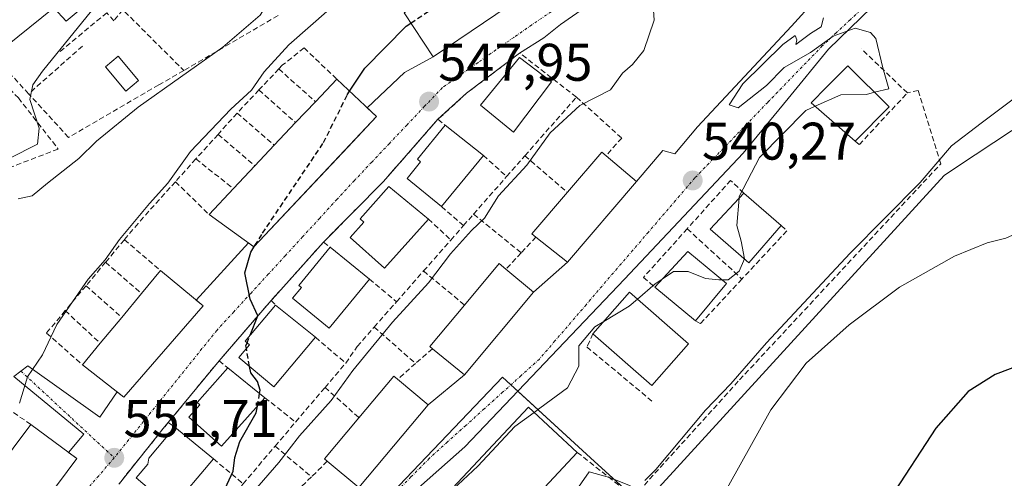
# Model space of a CAD drawing. Units: metres. Extents: x 604142 to 607592, y 4722275 to 4724640.
# Drawn here: x 605479 to 605665, y 4723846 to 4723932 of the extents above; entities that cross this region are included whole.
import ezdxf
from ezdxf.enums import TextEntityAlignment as Align

# ---------------------------------------------------------------- set-up
doc = ezdxf.new("R2010")
doc.units = ezdxf.units.M
doc.header["$MEASUREMENT"] = 0
doc.linetypes.add('TRAZO_Y_PUNTO', pattern=[1, 0.5, -0.25, 0, -0.25])
doc.linetypes.add('TRAZOSX2', pattern=[1.5, 1, -0.5])
for name, color, linetype, lineweight in [('Carátula', 7, 'Continuous', 5), ('Cultivos herbáceos CxS', 92, 'Continuous', 0), ('Curva de nivel maestra', 36, 'Continuous', 30), ('Curva de nivel maestra oculto', 36, 'TRAZOSX2', 30), ('Curva de nivel normal', 36, 'Continuous', 0), ('Edificación', 1, 'Continuous', 13), ('Edificación Cxs', 1, 'Continuous', 13), ('Muro lineal', 1, 'TRAZOSX2', 13), ('Núcleo urbano', 19, 'Continuous', 0), ('Núcleo urbano CxS', 19, 'Continuous', 0), ('Obra de contención lineal', 1, 'TRAZOSX2', 13), ('Piscina', 142, 'Continuous', 0), ('Piscina CxS', 142, 'Continuous', 0), ('Punto de cota en terreno', 7, 'Continuous', 0), ('Rótulo de punto de cota en terreno', 19, 'Continuous', 0), ('Vía urbana Cxs', 5, 'Continuous', 0), ('Vía urbana eje', 5, 'TRAZO_Y_PUNTO', 0)]:
    doc.layers.add(name, color=color, linetype=linetype, lineweight=lineweight)
doc.styles.add('Arial', font='arial.ttf', dxfattribs={"height": 0.2})

# ---------------------------------------------------------------- blocks, each defined once
blk = doc.blocks.new('*U170')
at = {"layer": 'Curva de nivel normal', "color": 36, "linetype": 'Continuous', "lineweight": 0}
blk.add_polyline3d([(605478.95, 4723898.52, 560), (605481.64, 4723899.06, 560), (605484.48, 4723901.47, 560), (605490.43, 4723906.13, 560), (605493.78, 4723909.39, 560), (605501.69, 4723915.83, 560), (605517.69, 4723927.18, 560), (605524.73, 4723933.29, 560), (605526.98, 4723936.92, 560), (605527.43, 4723940.46, 560), (605526.7, 4723943.04, 560), (605527.84, 4723948.46, 560), (605533.05, 4723961.37, 560), (605535.63, 4723970.79, 560), (605535.9, 4723978.75, 560), (605533.26, 4723989.98, 560), (605524.54, 4724013.74, 560), (605518.5, 4724035.44, 560), (605515.83, 4724048.96, 560), (605513.75, 4724054.26, 560), (605506.68, 4724060.61, 560), (605486.65, 4724074.14, 560), (605464.83, 4724091, 560)], dxfattribs=at)
blk = doc.blocks.new('*U191')
at = {"layer": 'Curva de nivel normal', "color": 36, "linetype": 'Continuous', "lineweight": 0}
blk.add_polyline3d([(605479.19, 4723859.81, 555), (605480.72, 4723864.81, 555), (605483.55, 4723868.96, 555), (605486.29, 4723874.73, 555), (605492.18, 4723883.28, 555), (605495.44, 4723886.97, 555), (605498.15, 4723890.8, 555), (605503.78, 4723897.63, 555), (605507.3, 4723901.47, 555), (605511.54, 4723907.47, 555), (605519.18, 4723915.47, 555), (605523.08, 4723919.06, 555), (605525.51, 4723922.53, 555), (605530.17, 4723927.67, 555), (605537.84, 4723934.4, 555)], dxfattribs=at)
blk = doc.blocks.new('*U208')
at = {"layer": 'Curva de nivel maestra', "color": 36, "linetype": 'Continuous', "lineweight": 30}
blk.add_polyline3d([(605764.8, 4723866.21, 525), (605755.46, 4723864.72, 525), (605738.74, 4723864.03, 525), (605717.74, 4723867.16, 525), (605693.52, 4723871.86, 525), (605686.52, 4723871.83, 525), (605675.1, 4723869.56, 525), (605663.76, 4723865.26, 525), (605658.66, 4723862, 525), (605652.52, 4723855.11, 525), (605643.87, 4723841.81, 525)], dxfattribs=at)
blk = doc.blocks.new('5PATER')
at = {"layer": 'Carátula', "linetype": 'Continuous', "lineweight": 5}
h = blk.add_hatch(color=250, dxfattribs=at)
edge = h.paths.add_edge_path()
edge.add_ellipse((0, 0.01), major_axis=(-1.33, -1.34), ratio=0.999422, start_angle=0, end_angle=360)
blk = doc.blocks.new('*U212')
at = {"layer": 'Vía urbana Cxs', "color": 5, "linetype": 'Continuous', "lineweight": 0}
for points in [[(605681.2, 4723947.62, 538.83), (605661.89, 4723942.06, 539.29), (605646.14, 4723938.49, 539.65), (605642.44, 4723936.77, 539.8), (605632.25, 4723926.85, 540.03), (605624.58, 4723917.46, 540.05), (605616.11, 4723907.14, 540.13), (605593.62, 4723883.32, 540.35), (605563.46, 4723851.57, 540.57), (605551.42, 4723840.86, 540.34)], [(605469.32, 4723821.55, 554.4), (605490.05, 4723849.33, 552.14), (605488.49, 4723850.49, 552.34), (605491.36, 4723853.96, 551.96), (605478.13, 4723864.86, 555.31), (605480.78, 4723866.87, 555.17), (605494.43, 4723857.14, 551.79), (605497.67, 4723861.95, 551.63), (605498.96, 4723860.93, 551.48), (605513.96, 4723878.25, 550.57), (605512.64, 4723879.34, 550.78), (605522.53, 4723890.18, 550.13), (605523.56, 4723889.44, 549.97), (605541.34, 4723908.31, 548.8), (605546.76, 4723914.06, 548.53), (605544.96, 4723915.75, 548.92), (605552.03, 4723922.41, 548.5), (605557.48, 4723925.39, 548.05), (605576.53, 4723938.31, 546.88)], [(605543.41, 4723843.84, 540.79), (605556.53, 4723859.49, 540.76), (605563.4, 4723865.21, 540.64), (605576.44, 4723880.8, 540.5), (605582.85, 4723886.54, 540.41), (605595.89, 4723901.76, 540.32), (605600.93, 4723907.67, 540.19), (605603.16, 4723907.04, 540.13), (605607.44, 4723912.12, 540.13), (605625.22, 4723931.17, 540.12), (605633.95, 4723940.85, 540.17)], [(605589.19, 4723936.88, 545.9), (605581.57, 4723931.49, 546.59), (605578.39, 4723928.95, 546.81), (605573.82, 4723926.1, 547.11), (605563.76, 4723918.47, 547.5), (605558.37, 4723913.55, 547.88), (605548.05, 4723901.79, 548.5), (605536.71, 4723890.3, 549.25), (605536.71, 4723890.3, 549.25), (605526.98, 4723879.44, 549.81), (605526.81, 4723879.25, 549.83), (605516.96, 4723867.84, 550.42), (605507.32, 4723856.14, 551.03), (605506.66, 4723855.34, 551.13), (605498.1, 4723844.63, 551.76)]]:
    blk.add_polyline3d(points, dxfattribs=at)

msp = doc.modelspace()

# ---------------------------------------------------------------- linework, layer by layer
at = {"layer": 'Cultivos herbáceos CxS', "color": 92, "linetype": 'Continuous', "lineweight": 0}
for points in [[(605598.84, 4723842.43, 533.13), (605654.13, 4723902.94, 534.04), (605656.65, 4723904.6, 533.3), (605680.43, 4723920.3, 534.66), (605690.19, 4723926.74, 535.78), (605708.33, 4723924.62, 536.16), (605725.23, 4723922.64, 536.2), (605725.46, 4723925.02, 536.57), (605727.51, 4723946.3, 538.4), (605733.31, 4723946.47, 538.08), (605742.98, 4723946.76, 538.02), (605744.47, 4723953.8, 538.58), (605760.67, 4724030.21, 535.81), (605763.91, 4724045.51, 533.3), (605724.78, 4724060.99, 531.62), (605684.27, 4724072.82, 532.76), (605674.26, 4724082.83, 531), (605673.86, 4724083.12, 530.93), (605682.12, 4724102.87, 527.24), (605688.14, 4724118.11, 524.83), (605688.58, 4724145.57, 521.14)], [(605760.67, 4724030.21, 535.81), (605752.76, 4723992.9, 539.61), (605747.33, 4723967.28, 539.23), (605744.47, 4723953.8, 538.58), (605744.46, 4723953.77, 538.58), (605742.98, 4723946.76, 538.02), (605733.31, 4723946.47, 538.08), (605727.51, 4723946.3, 538.4), (605725.46, 4723925.02, 536.57), (605725.23, 4723922.64, 536.2), (605713.33, 4723924.03, 536.02), (605708.33, 4723924.62, 536.16), (605701.41, 4723925.42, 535.94), (605694.34, 4723926.25, 535.74), (605690.82, 4723926.66, 535.83), (605690.19, 4723926.74, 535.78), (605680.43, 4723920.3, 534.66), (605656.65, 4723904.6, 533.3), (605654.13, 4723902.94, 534.04), (605598.84, 4723842.43, 533.13)]]:
    msp.add_polyline3d(points, dxfattribs=at)
at = {"layer": 'Curva de nivel maestra', "color": 36, "linetype": 'Continuous', "lineweight": 30}
for points in [[(605541.65, 4723918.87, 550), (605544.51, 4723923.25, 550), (605552.37, 4723931.2, 550), (605553.24, 4723931.78, 550)], [(605522.83, 4723872.68, 550), (605524.28, 4723876.36, 550), (605522.87, 4723879.53, 550), (605521.85, 4723884.47, 550), (605522.99, 4723888.39, 550), (605523.75, 4723889.64, 550)], [(605522.13, 4723870.19, 550), (605522.04, 4723870.68, 550), (605522.25, 4723871.22, 550)], [(605524.64, 4723861.65, 550), (605524.75, 4723862.27, 550), (605524.26, 4723863.95, 550), (605522.94, 4723865.58, 550), (605522.73, 4723866.77, 550)], [(605517.06, 4723841.32, 550), (605519.64, 4723846.94, 550), (605519.92, 4723849.56, 550), (605520.9, 4723852.54, 550), (605523.99, 4723858.02, 550), (605524.21, 4723859.24, 550)]]:
    msp.add_polyline3d(points, dxfattribs=at)
at = {"layer": 'Curva de nivel maestra oculto', "color": 36, "linetype": 'TRAZOSX2', "lineweight": 30}
for points in [[(605553.24, 4723931.78, 550), (605559.59, 4723936.03, 550), (605568.86, 4723943.21, 550), (605571.03, 4723946.45, 550)], [(605523.75, 4723889.64, 550), (605525.16, 4723891.97, 550), (605536.74, 4723909.15, 550), (605541.2, 4723918.18, 550), (605541.65, 4723918.87, 550)], [(605522.25, 4723871.22, 550), (605522.83, 4723872.68, 550)], [(605522.73, 4723866.77, 550), (605522.13, 4723870.19, 550)], [(605524.21, 4723859.24, 550), (605524.64, 4723861.65, 550)]]:
    msp.add_polyline3d(points, dxfattribs=at)
at = {"layer": 'Curva de nivel normal', "color": 36, "linetype": 'Continuous', "lineweight": 0}
for points in [[(605522.46, 4723841.93, 545), (605528.24, 4723848.61, 545), (605532.17, 4723853.65, 545), (605538.16, 4723860.33, 545), (605542.27, 4723866.02, 545), (605549.79, 4723875.13, 545), (605556.55, 4723882.58, 545), (605560.73, 4723888.11, 545), (605564.72, 4723892.49, 545), (605567.14, 4723894.82, 545), (605569.83, 4723899.04, 545), (605575.18, 4723904.85, 545), (605579.56, 4723911, 545), (605585.19, 4723916.18, 545), (605590.97, 4723919.13, 545), (605593.28, 4723922.29, 545), (605595.16, 4723923.94, 545), (605597.3, 4723926.6, 545), (605599.29, 4723932.29, 545), (605598.94, 4723937.1, 545), (605598.49, 4723942.54, 545), (605596.63, 4723947.6, 545), (605596.84, 4723951.03, 545), (605597.8, 4723952.84, 545)], [(605477.27, 4723906.16, 565), (605482.61, 4723908.83, 565), (605482.92, 4723911.86, 565), (605481.17, 4723917.28, 565), (605481.72, 4723920.08, 565), (605483.58, 4723922.68, 565), (605494.5, 4723936.08, 565), (605501.34, 4723942.16, 565), (605503.53, 4723944.25, 565)], [(605640.96, 4723918.66, 540), (605643.63, 4723919.35, 540), (605642.53, 4723923.28, 540), (605641.22, 4723928.82, 540), (605640.17, 4723929.97, 540), (605637.3, 4723930.8, 540), (605633.15, 4723929.3, 540), (605628.82, 4723926.18, 540), (605623.82, 4723923.36, 540), (605620.48, 4723919.95, 540), (605615.15, 4723915.73, 540), (605613.45, 4723916.3, 540), (605616.04, 4723920.24, 540), (605623.62, 4723927.69, 540), (605625.95, 4723929.43, 540), (605626.22, 4723928.61, 540), (605626.05, 4723927.72, 540), (605628.82, 4723929.79, 540), (605630.82, 4723931.04, 540), (605631.32, 4723932.79, 540)], [(605629.73, 4723916.02, 540), (605634.6, 4723918.2, 540), (605639.45, 4723918.27, 540), (605640.96, 4723918.66, 540)], [(605597.49, 4723845.16, 535), (605599.6, 4723847.28, 535), (605609, 4723858.48, 535), (605613.78, 4723863.48, 535), (605620.49, 4723871.24, 535), (605636.32, 4723888.2, 535), (605649.56, 4723901.59, 535), (605655.5, 4723908.54, 535), (605661.14, 4723912.85, 535), (605667.14, 4723917.35, 535)], [(605615.32, 4723898.63, 540), (605615.34, 4723898.92, 540), (605619.2, 4723906.3, 540), (605627.94, 4723915.22, 540), (605629.73, 4723916.02, 540)], [(605616.32, 4723887.15, 540), (605615.74, 4723890.47, 540), (605614.88, 4723893.47, 540), (605615.32, 4723898.63, 540)], [(605763.21, 4723893.13, 530), (605755.03, 4723887.14, 530), (605746.09, 4723883.43, 530), (605740.16, 4723882.51, 530), (605732.95, 4723882.95, 530), (605721.3, 4723886.38, 530), (605705.42, 4723892.38, 530), (605696.79, 4723894.78, 530), (605689.1, 4723895.77, 530), (605677.89, 4723895.1, 530), (605670.83, 4723893.35, 530), (605665.76, 4723891.08, 530), (605662.27, 4723890.15, 530), (605656.1, 4723887.62, 530), (605645.66, 4723881.79, 530), (605636.17, 4723874.66, 530), (605627.99, 4723867.42, 530), (605621.34, 4723858.56, 530), (605609.72, 4723837.75, 530)], [(605612.08, 4723883.19, 540), (605613.28, 4723883.18, 540), (605615.36, 4723884.79, 540), (605616.32, 4723887.13, 540), (605616.32, 4723887.15, 540)], [(605600.76, 4723883.29, 540), (605602.94, 4723884.75, 540), (605605.68, 4723884.75, 540), (605608.96, 4723883.4, 540), (605611.51, 4723883.19, 540), (605612.08, 4723883.19, 540)], [(605596.11, 4723879.53, 540), (605599.43, 4723882.4, 540), (605600.76, 4723883.29, 540)], [(605589.76, 4723875.31, 540), (605594.56, 4723878.2, 540), (605596.11, 4723879.53, 540)], [(605576.59, 4723858.08, 540), (605577.66, 4723858.85, 540), (605582.85, 4723862.74, 540), (605585.02, 4723866.81, 540), (605584.99, 4723870.7, 540), (605588.02, 4723874.26, 540), (605589.76, 4723875.31, 540)], [(605560.68, 4723843.23, 540), (605561.16, 4723843.5, 540), (605565.92, 4723847.87, 540), (605572.89, 4723855.4, 540), (605576.59, 4723858.08, 540)], [(605581.17, 4723838.5, 535), (605586.98, 4723846.81, 535), (605590.82, 4723845.77, 535), (605594.8, 4723844.19, 535)]]:
    msp.add_polyline3d(points, dxfattribs=at)
at = {"layer": 'Edificación', "color": 1, "linetype": 'Continuous', "lineweight": 13}
for points in [[(605491.44, 4723935, 569.45), (605488.01, 4723932.15, 569.32), (605485.69, 4723934.63, 570.14), (605476.62, 4723927.34, 571.08), (605471.57, 4723933.52, 573.07), (605469.23, 4723936.39, 572.03), (605484.85, 4723949.11, 571.4), (605487.37, 4723946.04, 569.6)], [(605576.53, 4723938.31, 556.88), (605557.48, 4723925.39, 552.89), (605551.96, 4723933.72, 556.19)], [(605579.84, 4723920.67, 551.97), (605572.66, 4723911.09, 551.66), (605566.42, 4723916.24, 552.07), (605573.82, 4723925.24, 551.13), (605579.84, 4723920.67, 551.97)], [(605637.28, 4723909.39, 544.81), (605628.98, 4723916.68, 543.34), (605631.94, 4723919.7, 546.97), (605635.88, 4723923.68, 545.92), (605643.73, 4723915.92, 546.17)], [(605535.19, 4723916.89, 558.78), (605539.21, 4723921.17, 558.44)], [(605539.21, 4723921.17, 558.44), (605546.76, 4723914.06, 558.22)], [(605531.44, 4723912.92, 558.28), (605535.19, 4723916.89, 558.78)], [(605643.73, 4723915.92, 546.17), (605637.28, 4723909.39, 544.81)], [(605546.76, 4723914.06, 558.22), (605523.56, 4723889.44, 556.6), (605515.07, 4723895.54, 555.54)], [(605527.39, 4723908.63, 558.5), (605531.44, 4723912.92, 558.28)], [(605559.05, 4723897.04, 552.82), (605552.51, 4723902.36, 550.05), (605555.07, 4723905.5, 553.04), (605554.48, 4723905.98, 552.82), (605559.73, 4723912.42, 550.69)], [(605559.73, 4723912.42, 550.69), (605566.96, 4723906.72, 552.22)], [(605523.75, 4723904.76, 558.76), (605527.39, 4723908.63, 558.5)], [(605566.96, 4723906.72, 552.22), (605559.05, 4723897.04, 552.82)], [(605582.85, 4723899.74, 548.08), (605589.37, 4723907.34, 547.72), (605590.16, 4723906.66, 547.97)], [(605590.16, 4723906.66, 547.97), (605595.89, 4723901.76, 547.75)], [(605519.68, 4723900.43, 559.05), (605523.75, 4723904.76, 558.76)], [(605595.89, 4723901.76, 547.75), (605582.85, 4723886.54, 545.16), (605576.9, 4723891.26, 547.01)], [(605515.07, 4723895.54, 555.54), (605519.68, 4723900.43, 559.05)], [(605556.57, 4723894.68, 552.65), (605548.25, 4723885.38, 551.74), (605541.75, 4723891.19, 553.16), (605544.35, 4723894.1, 553.75), (605543.64, 4723894.74, 552.25), (605549.1, 4723900.84, 551.46), (605556.57, 4723894.68, 552.65)], [(605576.9, 4723891.26, 547.01), (605576.12, 4723891.88, 547.34), (605582.85, 4723899.74, 548.08)], [(605623.3, 4723893.46, 545.96), (605617.19, 4723886.39, 545.1), (605609.84, 4723892.76, 545.17), (605616.21, 4723899.59, 546.77)], [(605616.21, 4723899.59, 546.77), (605623.3, 4723893.46, 545.96)], [(605545.4, 4723883.3, 553.02), (605537.8, 4723874.01, 554.36), (605530.88, 4723879.67, 552.9), (605532.55, 4723881.7, 554.34), (605532.04, 4723882.1, 553.91), (605537.96, 4723889.34, 552.57)], [(605537.96, 4723889.34, 552.57), (605545.4, 4723883.3, 553.02)], [(605599.36, 4723881.8, 544.53), (605605.66, 4723888.51, 546.52), (605612.96, 4723882.46, 545.65)], [(605563.39, 4723878.4, 548.13), (605569.92, 4723886.23, 548), (605571.21, 4723885.16, 548.2)], [(605502.3, 4723880.57, 560.3), (605505.9, 4723884.93, 560.19)], [(605505.9, 4723884.93, 560.19), (605513.96, 4723878.25, 560.12)], [(605571.21, 4723885.16, 548.2), (605576.44, 4723880.8, 546.23)], [(605612.96, 4723882.46, 545.65), (605607.1, 4723875.38, 545.02)], [(605498.55, 4723876.06, 560.26), (605502.3, 4723880.57, 560.3)], [(605576.44, 4723880.8, 546.23), (605563.4, 4723865.21, 545.07), (605557.32, 4723870.13, 547.18)], [(605587.69, 4723872.95, 543.46), (605594.62, 4723880.84, 542.7), (605605.76, 4723871.05, 537.86)], [(605607.1, 4723875.38, 545.02), (605599.36, 4723881.8, 544.53)], [(605513.96, 4723878.25, 560.12), (605498.96, 4723860.93, 558.14), (605491.12, 4723867.1, 557.75)], [(605535.23, 4723872.29, 553.7), (605527.32, 4723862.89, 554.74), (605520.69, 4723868.49, 553.02), (605522.69, 4723870.85, 553.86), (605521.87, 4723871.54, 552.03), (605527.64, 4723878.4, 552.18)], [(605527.64, 4723878.4, 552.18), (605535.23, 4723872.29, 553.7)], [(605557.32, 4723870.13, 547.18), (605556.82, 4723870.55, 546.77), (605563.39, 4723878.4, 548.13)], [(605494.48, 4723871.16, 560.87), (605498.55, 4723876.06, 560.26)], [(605491.12, 4723867.1, 557.75), (605494.48, 4723871.16, 560.87)], [(605605.76, 4723871.05, 537.86), (605598.83, 4723863.17, 541.56), (605587.69, 4723872.95, 543.46)], [(605525.64, 4723860.85, 553.27), (605517.44, 4723851.65, 555.21), (605511.23, 4723857.18, 554.44), (605513.3, 4723859.52, 554.48), (605512.8, 4723859.97, 553.17), (605518.6, 4723866.5, 553.2)], [(605518.6, 4723866.5, 553.2), (605525.64, 4723860.85, 553.27)], [(605543.42, 4723857.07, 548.16), (605550.03, 4723864.94, 548.22), (605550.74, 4723864.35, 548.16)], [(605550.74, 4723864.35, 548.16), (605556.53, 4723859.49, 547.6)], [(605556.53, 4723859.49, 547.6), (605543.41, 4723843.84, 547.25), (605537.44, 4723848.82, 547.54)], [(605584.71, 4723850.51, 541.99), (605567.98, 4723832.59, 539.69), (605558.29, 4723840.67, 541.5), (605575.51, 4723859.09, 544.61), (605584.71, 4723850.51, 541.99)], [(605537.44, 4723848.82, 547.54), (605536.89, 4723849.27, 547.38), (605543.42, 4723857.07, 548.16)], [(605478.01, 4723851.29, 562.07), (605481.37, 4723855.8, 561.18)], [(605481.37, 4723855.8, 561.18), (605490.05, 4723849.33, 561.6)], [(605515.92, 4723849.27, 553.96), (605508.01, 4723839.96, 555.93), (605501.28, 4723845.67, 554.98), (605503.51, 4723848.3, 555.76), (605503.69, 4723849.44, 554.3), (605508.62, 4723855.26, 553.35)], [(605508.62, 4723855.26, 553.35), (605515.92, 4723849.27, 553.96)], [(605490.05, 4723849.33, 561.6), (605469.32, 4723821.55, 559), (605467.6, 4723822.7, 558.17), (605460.28, 4723827.51, 557.13)]]:
    msp.add_polyline3d(points, dxfattribs=at)
at = {"layer": 'Edificación Cxs', "color": 1, "linetype": 'Continuous', "lineweight": 13}
for points in [[(605491.44, 4723935, 569.45), (605488.01, 4723932.15, 569.32), (605485.69, 4723934.63, 570.14), (605476.62, 4723927.34, 571.08), (605471.57, 4723933.52, 573.07), (605469.23, 4723936.39, 572.03), (605484.85, 4723949.11, 571.4), (605487.37, 4723946.04, 569.6), (605484.02, 4723943.31, 570.21), (605491.44, 4723935, 569.45)], [(605576.53, 4723938.31, 556.88), (605557.48, 4723925.39, 552.89), (605551.96, 4723933.72, 556.19), (605556.58, 4723936.85, 557.65), (605561.27, 4723940.02, 557.32), (605566.27, 4723943.42, 556.9), (605570.94, 4723946.58, 557.03), (605576.53, 4723938.31, 556.88)], [(605579.84, 4723920.67, 551.97), (605572.66, 4723911.09, 551.66), (605566.42, 4723916.24, 552.07), (605573.82, 4723925.24, 551.13), (605579.84, 4723920.67, 551.97)], [(605643.73, 4723915.92, 546.17), (605637.28, 4723909.39, 544.81), (605628.98, 4723916.68, 543.34), (605631.94, 4723919.7, 546.97), (605635.88, 4723923.68, 545.92), (605643.73, 4723915.92, 546.17)], [(605546.76, 4723914.06, 558.22), (605523.56, 4723889.44, 556.6), (605515.07, 4723895.54, 555.54), (605519.68, 4723900.43, 559.05), (605523.75, 4723904.76, 558.76), (605527.39, 4723908.63, 558.5), (605531.44, 4723912.92, 558.28), (605535.19, 4723916.89, 558.78), (605539.21, 4723921.17, 558.44), (605546.76, 4723914.06, 558.22)], [(605566.96, 4723906.72, 552.22), (605559.05, 4723897.04, 552.82), (605552.51, 4723902.36, 550.05), (605555.07, 4723905.5, 553.04), (605554.48, 4723905.98, 552.82), (605559.73, 4723912.42, 550.69), (605566.96, 4723906.72, 552.22)], [(605595.89, 4723901.76, 547.75), (605582.85, 4723886.54, 545.16), (605576.9, 4723891.26, 547.01), (605576.12, 4723891.88, 547.34), (605582.85, 4723899.74, 548.08), (605589.37, 4723907.34, 547.72), (605590.16, 4723906.66, 547.97), (605595.89, 4723901.76, 547.75)], [(605556.57, 4723894.68, 552.65), (605548.25, 4723885.38, 551.74), (605541.75, 4723891.19, 553.16), (605544.35, 4723894.1, 553.75), (605543.64, 4723894.74, 552.25), (605549.1, 4723900.84, 551.46), (605556.57, 4723894.68, 552.65)], [(605623.3, 4723893.46, 545.96), (605617.19, 4723886.39, 545.1), (605609.84, 4723892.76, 545.17), (605616.21, 4723899.59, 546.77), (605623.3, 4723893.46, 545.96)], [(605545.4, 4723883.3, 553.02), (605537.8, 4723874.01, 554.36), (605530.88, 4723879.67, 552.9), (605532.55, 4723881.7, 554.34), (605532.04, 4723882.1, 553.91), (605537.96, 4723889.34, 552.57), (605545.4, 4723883.3, 553.02)], [(605612.96, 4723882.46, 545.65), (605607.1, 4723875.38, 545.02), (605599.36, 4723881.8, 544.53), (605605.66, 4723888.51, 546.52), (605612.96, 4723882.46, 545.65)], [(605576.44, 4723880.8, 546.23), (605563.4, 4723865.21, 545.07), (605557.32, 4723870.13, 547.18), (605556.82, 4723870.55, 546.77), (605563.39, 4723878.4, 548.13), (605569.92, 4723886.23, 548), (605571.21, 4723885.16, 548.2), (605576.44, 4723880.8, 546.23)], [(605513.96, 4723878.25, 560.12), (605498.96, 4723860.93, 558.14), (605491.12, 4723867.1, 557.75), (605494.48, 4723871.16, 560.87), (605498.55, 4723876.06, 560.26), (605502.3, 4723880.57, 560.3), (605505.9, 4723884.93, 560.19), (605513.96, 4723878.25, 560.12)], [(605605.76, 4723871.05, 537.86), (605598.83, 4723863.17, 541.56), (605587.69, 4723872.95, 543.46), (605594.62, 4723880.84, 542.7), (605605.76, 4723871.05, 537.86)], [(605535.23, 4723872.29, 553.7), (605527.32, 4723862.89, 554.74), (605520.69, 4723868.49, 553.02), (605522.69, 4723870.85, 553.86), (605521.87, 4723871.54, 552.03), (605527.64, 4723878.4, 552.18), (605535.23, 4723872.29, 553.7)], [(605525.64, 4723860.85, 553.27), (605517.44, 4723851.65, 555.21), (605511.23, 4723857.18, 554.44), (605513.3, 4723859.52, 554.48), (605512.8, 4723859.97, 553.17), (605518.6, 4723866.5, 553.2), (605525.64, 4723860.85, 553.27)], [(605556.53, 4723859.49, 547.6), (605543.41, 4723843.84, 547.25), (605537.44, 4723848.82, 547.54), (605536.89, 4723849.27, 547.38), (605543.42, 4723857.07, 548.16), (605550.03, 4723864.94, 548.22), (605550.74, 4723864.35, 548.16), (605556.53, 4723859.49, 547.6)], [(605584.71, 4723850.51, 541.99), (605567.98, 4723832.59, 539.69), (605558.29, 4723840.67, 541.5), (605575.51, 4723859.09, 544.61), (605584.71, 4723850.51, 541.99)], [(605490.05, 4723849.33, 561.6), (605469.32, 4723821.55, 559), (605467.6, 4723822.7, 558.17), (605460.28, 4723827.51, 557.13), (605464.12, 4723832.68, 563.56), (605467.32, 4723836.98, 562.43), (605471.06, 4723841.98, 562.79), (605474.48, 4723846.56, 561.28), (605478.01, 4723851.29, 562.07), (605481.37, 4723855.8, 561.18), (605490.05, 4723849.33, 561.6)], [(605515.92, 4723849.27, 553.96), (605508.01, 4723839.96, 555.93), (605501.28, 4723845.67, 554.98), (605503.51, 4723848.3, 555.76), (605503.69, 4723849.44, 554.3), (605508.62, 4723855.26, 553.35), (605515.92, 4723849.27, 553.96)]]:
    msp.add_polyline3d(points, close=True, dxfattribs=at)
at = {"layer": 'Muro lineal', "color": 1, "linetype": 'TRAZOSX2', "lineweight": 13}
for points in [[(605487.37, 4723946.04, 569.6), (605493.46, 4723939.75, 566.73), (605499.13, 4723933.92, 565.83), (605510.28, 4723922.8, 565.96)], [(605533.05, 4723927.06, 554.94), (605539.21, 4723921.17, 558.44)], [(605584.56, 4723917.75, 549.48), (605573.82, 4723926.1, 550.21), (605563.76, 4723918.47, 549.11), (605558.37, 4723913.55, 549.83)], [(605637.28, 4723909.39, 544.81), (605638.07, 4723908.77, 545.35), (605647.15, 4723918.56, 540.71), (605638.46, 4723926.89, 541.41)], [(605528.26, 4723923.08, 555.06), (605535.19, 4723916.89, 558.78)], [(605524.51, 4723919.11, 555.05), (605531.44, 4723912.92, 558.28)], [(605520.37, 4723914.72, 555.43), (605527.39, 4723908.63, 558.5)], [(605558.37, 4723913.55, 549.83), (605548.05, 4723901.79, 550.44), (605536.71, 4723890.3, 550.21)], [(605558.37, 4723913.55, 549.83), (605559.73, 4723912.42, 550.69)], [(605516.77, 4723910.69, 555.35), (605523.75, 4723904.76, 558.76)], [(605566.96, 4723906.72, 552.22), (605571.35, 4723902.72, 549.84)], [(605574.81, 4723906.65, 548.46), (605582.85, 4723899.74, 548.08)], [(605512.57, 4723906.04, 555.51), (605519.68, 4723900.43, 559.05)], [(605508.69, 4723901.73, 555.67), (605515.07, 4723895.54, 555.54)], [(605616.21, 4723899.59, 546.77), (605613.73, 4723902, 543.36), (605605.52, 4723892.84, 541.77)], [(605559.05, 4723897.04, 552.82), (605563.19, 4723893.43, 548.29)], [(605565.11, 4723895.6, 547.96), (605574.12, 4723888.28, 544.91)], [(605556.57, 4723894.68, 552.65), (605560.8, 4723890.69, 549.62)], [(605605.52, 4723892.84, 541.77), (605597.26, 4723883.63, 542.06), (605599.36, 4723881.8, 544.53)], [(605605.52, 4723892.84, 541.77), (605615.87, 4723883.32, 541.46)], [(605623.3, 4723893.46, 545.96), (605624.35, 4723892.44, 544.55), (605615.87, 4723883.32, 541.46)], [(605499.05, 4723890.75, 556.33), (605505.9, 4723884.93, 560.19)], [(605536.71, 4723890.3, 550.21), (605526.98, 4723879.44, 550.9), (605526.81, 4723879.25, 550.8)], [(605536.71, 4723890.3, 550.21), (605537.96, 4723889.34, 552.57)], [(605495.51, 4723886.5, 556.26), (605502.3, 4723880.57, 560.3)], [(605555.64, 4723884.84, 549.65), (605563.39, 4723878.4, 548.13)], [(605545.4, 4723883.3, 553.02), (605550.53, 4723879.02, 550.4)], [(605607.1, 4723875.38, 545.02), (605608.03, 4723874.9, 544.48), (605615.87, 4723883.32, 541.46)], [(605491.8, 4723882.05, 556.32), (605498.55, 4723876.06, 560.26)], [(605526.81, 4723879.25, 550.8), (605516.96, 4723867.84, 550.99)], [(605526.81, 4723879.25, 550.8), (605527.64, 4723878.4, 552.18)], [(605487.87, 4723877.33, 557.42), (605494.48, 4723871.16, 560.87)], [(605484.32, 4723873.09, 555.98), (605491.12, 4723867.1, 557.75)], [(605546.3, 4723874.21, 551.49), (605554.14, 4723867.33, 543.68)], [(605535.23, 4723872.29, 553.7), (605540.91, 4723867.39, 550.82)], [(605516.96, 4723867.84, 550.99), (605507.32, 4723856.14, 551.22)], [(605516.96, 4723867.84, 550.99), (605518.6, 4723866.5, 553.2)], [(605481.37, 4723855.8, 561.18), (605472.1, 4723862.07, 558.53), (605469.03, 4723858.02, 559.66), (605468.53, 4723857.37, 560.28), (605465.44, 4723853.29, 561.12)], [(605537, 4723862.8, 549.85), (605543.42, 4723857.07, 548.16)], [(605525.64, 4723860.85, 553.27), (605531.44, 4723856.25, 549.96)], [(605507.32, 4723856.14, 551.22), (605506.66, 4723855.34, 551.92), (605498.1, 4723844.63, 554.13), (605497.98, 4723844.47, 554.25)], [(605507.32, 4723856.14, 551.22), (605508.62, 4723855.26, 553.35)], [(605527.57, 4723851.69, 549.66), (605534.43, 4723845.87, 546.31)], [(605515.92, 4723849.27, 553.96), (605521.51, 4723844.56, 551.06)]]:
    msp.add_polyline3d(points, dxfattribs=at)
at = {"layer": 'Núcleo urbano', "color": 19, "linetype": 'Continuous', "lineweight": 0}
for points in [[(605760.67, 4724030.21, 535.81), (605752.76, 4723992.9, 539.61), (605747.33, 4723967.28, 539.23), (605744.47, 4723953.8, 538.58), (605744.46, 4723953.77, 538.58), (605742.98, 4723946.76, 538.02), (605733.31, 4723946.47, 538.08), (605727.51, 4723946.3, 538.4), (605725.46, 4723925.02, 536.57), (605725.23, 4723922.64, 536.2), (605713.33, 4723924.03, 536.02), (605708.33, 4723924.62, 536.16), (605701.41, 4723925.42, 535.94), (605694.34, 4723926.25, 535.74), (605690.82, 4723926.66, 535.83), (605690.19, 4723926.74, 535.78), (605680.43, 4723920.3, 534.66), (605656.65, 4723904.6, 533.3), (605654.13, 4723902.94, 534.04), (605598.84, 4723842.43, 533.13)], [(605597.08, 4723840.5, 533.09), (605595.03, 4723842.37, 534.07), (605587.24, 4723849.49, 535.61), (605573.45, 4723862.09, 540.5), (605572.14, 4723863.29, 540.59), (605570.55, 4723864.74, 540.56), (605537.91, 4723830.45, 540.51), (605510.02, 4723791.18, 544.84), (605507.38, 4723787.45, 545.84), (605497.2, 4723774.2, 549.39), (605490.75, 4723767.51, 551.19)]]:
    msp.add_polyline3d(points, dxfattribs=at)
at = {"layer": 'Núcleo urbano CxS', "color": 19, "linetype": 'Continuous', "lineweight": 0}
for points in [[(605760.67, 4724030.21, 535.81), (605744.47, 4723953.8, 538.58), (605742.98, 4723946.76, 538.02), (605733.31, 4723946.47, 538.08), (605727.51, 4723946.3, 538.4), (605725.46, 4723925.02, 536.57), (605725.23, 4723922.64, 536.2), (605708.33, 4723924.62, 536.16), (605690.19, 4723926.74, 535.78), (605680.43, 4723920.3, 534.66), (605656.65, 4723904.6, 533.3), (605654.13, 4723902.94, 534.04), (605598.84, 4723842.43, 533.13)], [(605597.08, 4723840.5, 533.09), (605587.24, 4723849.49, 535.61), (605570.55, 4723864.74, 540.56), (605537.91, 4723830.45, 540.51)], [(605537.91, 4723830.45, 540.51), (605570.55, 4723864.74, 540.56), (605587.24, 4723849.49, 535.61), (605597.08, 4723840.5, 533.09)]]:
    msp.add_polyline3d(points, dxfattribs=at)
at = {"layer": 'Obra de contención lineal', "color": 1, "linetype": 'TRAZOSX2', "lineweight": 13}
for points in [[(605528.14, 4723933.18, 563.32), (605510.28, 4723922.8, 565.96), (605505.55, 4723920.05, 563.58), (605488.49, 4723910.14, 564.98), (605480.94, 4723918.37, 567.38), (605469.17, 4723931.2, 569.8), (605467.89, 4723929.02, 571.26)], [(605498.76, 4723934.3, 565.92), (605497.06, 4723932.2, 564.97), (605495.72, 4723933.73, 565.68), (605486.5, 4723926.05, 566.21)], [(605467.89, 4723929.02, 571.26), (605479, 4723917.61, 567.41), (605486.53, 4723907.93, 564.94), (605471.89, 4723902.31, 567.63), (605462.6, 4723898.75, 566.27), (605451.99, 4723894.68, 567.99), (605449.8, 4723896.82, 567.14), (605438.98, 4723892.49, 566.73), (605429.28, 4723888.6, 567.93)], [(605491.11, 4723927.4, 564.54), (605480.94, 4723918.37, 567.38)], [(605533.05, 4723927.06, 554.94), (605528.92, 4723923.79, 555.05), (605528.26, 4723923.08, 555.06), (605524.51, 4723919.11, 555.05), (605520.37, 4723914.72, 555.43), (605516.77, 4723910.69, 555.35), (605512.57, 4723906.04, 555.51), (605508.69, 4723901.73, 555.67), (605501.64, 4723893.86, 556.05), (605499.05, 4723890.75, 556.33), (605495.51, 4723886.5, 556.26), (605491.8, 4723882.05, 556.32), (605487.87, 4723877.33, 557.42), (605484.32, 4723873.09, 555.98)], [(605489.14, 4723806.3, 554.97), (605491.76, 4723809.42, 555.6), (605498.53, 4723817.49, 551.89), (605501.94, 4723821.55, 553.12), (605508.55, 4723829.32, 552.25), (605511.71, 4723833.04, 552.62), (605518.26, 4723840.76, 550.48), (605521.51, 4723844.56, 551.06), (605527.57, 4723851.69, 549.66), (605531.44, 4723856.25, 549.96), (605537, 4723862.8, 549.85), (605540.91, 4723867.39, 550.82), (605543.1, 4723870.55, 550.88), (605546.3, 4723874.21, 551.49), (605550.53, 4723879.02, 550.4), (605555.64, 4723884.84, 549.65), (605560.8, 4723890.69, 549.62), (605563.19, 4723893.43, 548.29), (605565.11, 4723895.6, 547.96), (605571.35, 4723902.72, 549.84), (605574.81, 4723906.65, 548.46), (605584.56, 4723917.75, 549.48), (605593.12, 4723910.01, 545.69), (605590.16, 4723906.66, 547.97)], [(605584.71, 4723850.51, 541.99), (605595.39, 4723842.09, 534.96), (605615.42, 4723864.24, 536.6), (605653.46, 4723905.12, 536.89), (605649.2, 4723919.02, 538.62), (605647.15, 4723918.56, 540.71)], [(605576.9, 4723891.26, 547.01), (605574.12, 4723888.28, 544.91), (605571.21, 4723885.16, 548.2)], [(605587.69, 4723872.95, 543.46), (605586.54, 4723870.46, 540.85), (605599.21, 4723859.9, 538.37)], [(605557.32, 4723870.13, 547.18), (605554.14, 4723867.33, 543.68), (605550.74, 4723864.35, 548.16)], [(605537.44, 4723848.82, 547.54), (605534.43, 4723845.87, 546.31), (605531.22, 4723842.72, 548.19)]]:
    msp.add_polyline3d(points, dxfattribs=at)
at = {"layer": 'Piscina', "color": 142, "linetype": 'Continuous', "lineweight": 0}
msp.add_polyline3d([(605501.71, 4723920.91, 562.6), (605499.31, 4723918.91, 562.69), (605495.5, 4723923.48, 563.29), (605497.9, 4723925.48, 563.19), (605501.71, 4723920.91, 562.6)], dxfattribs=at)
at = {"layer": 'Piscina CxS', "color": 142, "linetype": 'Continuous', "lineweight": 0}
msp.add_polyline3d([(605501.71, 4723920.91, 562.6), (605499.31, 4723918.91, 562.69), (605495.5, 4723923.48, 563.29), (605497.9, 4723925.48, 563.19), (605501.71, 4723920.91, 562.6)], close=True, dxfattribs=at)
at = {"layer": 'Vía urbana Cxs', "color": 5, "linetype": 'Continuous', "lineweight": 0}
for points in [[(605595.89, 4723901.76, 540.32), (605600.93, 4723907.67, 540.19), (605603.16, 4723907.04, 540.13), (605607.44, 4723912.12, 540.13), (605625.22, 4723931.17, 540.12), (605633.95, 4723940.85, 540.17), (605635.54, 4723943.39, 540.22), (605635.06, 4723946.25, 540.4), (605633.79, 4723949.42, 540.68), (605631.89, 4723951.65, 540.91), (605629.51, 4723953.08, 541.2), (605625.7, 4723954.35, 541.65), (605621.89, 4723954.98, 542.04), (605619.19, 4723954.82, 542.38), (605616.33, 4723954.03, 542.76), (605612.68, 4723953.23, 543.15), (605607.92, 4723950.38, 543.76), (605603.79, 4723947.36, 544.26), (605602.04, 4723945.14, 544.51), (605598.55, 4723943.07, 544.91), (605589.19, 4723936.88, 545.9), (605581.57, 4723931.49, 546.59), (605578.39, 4723928.95, 546.81), (605573.82, 4723926.1, 547.11)], [(605701.3, 4723924.76, 535.78), (605690.59, 4723925.39, 535.54), (605694.96, 4723950.26, 538.63), (605681.2, 4723947.62, 538.83), (605661.89, 4723942.06, 539.29), (605646.14, 4723938.49, 539.65), (605642.44, 4723936.77, 539.8), (605632.25, 4723926.85, 540.03), (605624.58, 4723917.46, 540.05), (605616.11, 4723907.14, 540.13), (605593.62, 4723883.32, 540.35), (605563.46, 4723851.57, 540.57), (605551.42, 4723840.86, 540.34), (605546.66, 4723835.7, 540.48), (605543.35, 4723829.48, 540.41), (605541.92, 4723825.97, 540.23)], [(605557.48, 4723925.39, 548.05), (605576.53, 4723938.31, 546.88)], [(605544.96, 4723915.75, 548.92), (605552.03, 4723922.41, 548.5), (605557.48, 4723925.39, 548.05)], [(605573.82, 4723926.1, 547.11), (605563.76, 4723918.47, 547.5), (605558.37, 4723913.55, 547.88)], [(605522.53, 4723890.18, 550.13), (605523.56, 4723889.44, 549.97), (605541.34, 4723908.31, 548.8), (605546.76, 4723914.06, 548.53)], [(605546.76, 4723914.06, 548.53), (605544.96, 4723915.75, 548.92)], [(605558.37, 4723913.55, 547.88), (605548.05, 4723901.79, 548.5), (605536.71, 4723890.3, 549.25)], [(605582.85, 4723886.54, 540.41), (605595.89, 4723901.76, 540.32)], [(605512.64, 4723879.34, 550.78), (605522.53, 4723890.18, 550.13)], [(605536.71, 4723890.3, 549.25), (605526.98, 4723879.44, 549.81), (605526.81, 4723879.25, 549.83)], [(605576.44, 4723880.8, 540.5), (605582.85, 4723886.54, 540.41)], [(605563.4, 4723865.21, 540.64), (605576.44, 4723880.8, 540.5)], [(605513.96, 4723878.25, 550.57), (605512.64, 4723879.34, 550.78)], [(605526.81, 4723879.25, 549.83), (605516.96, 4723867.84, 550.42)], [(605497.67, 4723861.95, 551.63), (605498.96, 4723860.93, 551.48), (605513.96, 4723878.25, 550.57)], [(605516.96, 4723867.84, 550.42), (605507.32, 4723856.14, 551.03)], [(605488.49, 4723850.49, 552.34), (605491.36, 4723853.96, 551.96), (605478.13, 4723864.86, 555.31), (605480.78, 4723866.87, 555.17), (605494.43, 4723857.14, 551.79), (605497.67, 4723861.95, 551.63)], [(605556.53, 4723859.49, 540.76), (605563.4, 4723865.21, 540.64)], [(605543.41, 4723843.84, 540.79), (605556.53, 4723859.49, 540.76)], [(605507.32, 4723856.14, 551.03), (605506.66, 4723855.34, 551.13), (605498.1, 4723844.63, 551.76), (605497.98, 4723844.47, 551.78)], [(605469.32, 4723821.55, 554.4), (605490.05, 4723849.33, 552.14)], [(605490.05, 4723849.33, 552.14), (605488.49, 4723850.49, 552.34)]]:
    msp.add_polyline3d(points, dxfattribs=at)
at = {"layer": 'Vía urbana eje', "color": 5, "linetype": 'TRAZO_Y_PUNTO', "lineweight": 0}
for points in [[(605638.98, 4723934.88, 539.88), (605636.35, 4723932.4, 539.91), (605633.69, 4723929.92, 539.98), (605631.05, 4723927.43, 539.99), (605620.73, 4723916.75, 540.04), (605613.87, 4723909.61, 540.11), (605610.42, 4723906.05, 540.14), (605606.98, 4723902.48, 540.18), (605604.05, 4723899.05, 540.21), (605598.16, 4723892.18, 540.29), (605595.21, 4723888.76, 540.32), (605592.26, 4723885.33, 540.33), (605586.39, 4723878.46, 540.42), (605580.5, 4723871.59, 540.52), (605577.55, 4723868.17, 540.57), (605574.07, 4723865.02, 540.6), (605570.6, 4723861.9, 540.54), (605567.12, 4723858.76, 540.6), (605563.66, 4723855.61, 540.59), (605560.17, 4723852.49, 540.65), (605556.71, 4723849.34, 540.67), (605553.26, 4723845.85, 540.7), (605539.5, 4723831.89, 540.54)], [(605579.82, 4723933.94, 546.65), (605576.1, 4723931.43, 546.9), (605572.71, 4723929.06, 547.1), (605569.32, 4723926.68, 547.31), (605565.94, 4723924.29, 547.47), (605562.55, 4723921.91, 547.63), (605559.16, 4723919.52, 547.82), (605555.83, 4723916.01, 548.01), (605552.51, 4723912.49, 548.19), (605549.17, 4723908.98, 548.4), (605545.85, 4723905.46, 548.6), (605542.53, 4723901.93, 548.79), (605539.26, 4723898.4, 548.98), (605536.01, 4723894.84, 549.16), (605532.76, 4723891.31, 549.36), (605529.51, 4723887.76, 549.54), (605526.26, 4723884.22, 549.75), (605523.01, 4723880.67, 549.93), (605519.76, 4723877.13, 550.11), (605516.51, 4723873.58, 550.32), (605513.73, 4723870.14, 550.52), (605510.96, 4723866.68, 550.67), (605508.21, 4723863.25, 550.85), (605505.44, 4723859.81, 551.07), (605502.67, 4723856.35, 551.26), (605499.91, 4723852.92, 551.43), (605497.14, 4723849.47, 551.63)], [(605479.48, 4723865.89, 555.23), (605497.14, 4723849.47, 551.63)], [(605497.14, 4723849.47, 551.63), (605494.19, 4723846.07, 551.95), (605488.32, 4723839.26, 552.55), (605485.39, 4723835.85, 552.84), (605482.44, 4723832.46, 553.14), (605479.51, 4723829.05, 553.43), (605476.57, 4723825.65, 553.7), (605474.25, 4723821.68, 553.98), (605471.92, 4723817.71, 554.24), (605469.6, 4723813.74, 554.59), (605467.98, 4723809.99, 554.99), (605466.33, 4723806.25, 555.39), (605464.71, 4723802.5, 555.8), (605463.07, 4723798.76, 556.2), (605461.44, 4723795.01, 556.57), (605460.23, 4723790.47, 557.01), (605459.01, 4723785.93, 557.36)]]:
    msp.add_polyline3d(points, dxfattribs=at)

# ---------------------------------------------------------------- block references
at = {"layer": 'Curva de nivel maestra', "color": 36, "linetype": 'Continuous', "lineweight": 30}
msp.add_blockref('*U208', (0, 0), dxfattribs=at)
at = {"layer": 'Curva de nivel normal', "color": 36, "linetype": 'Continuous', "lineweight": 0}
for name in ['*U191', '*U170']:
    msp.add_blockref(name, (0, 0), dxfattribs=at)
at = {"layer": 'Punto de cota en terreno', "linetype": 'Continuous', "lineweight": 0}
for p in [(605556.68, 4723916.9, 547.95), (605606.55, 4723901.97, 540.27), (605497.14, 4723849.47, 551.71)]:
    msp.add_blockref('5PATER', p, dxfattribs=at)
at = {"layer": 'Vía urbana Cxs', "color": 5, "linetype": 'Continuous', "lineweight": 0}
msp.add_blockref('*U212', (0, 0), dxfattribs=at)

# ---------------------------------------------------------------- texts
at = {"layer": 'Rótulo de punto de cota en terreno', "color": 19, "linetype": 'Continuous', "lineweight": 0, "style": 'Arial'}
for s, p in [('547,95', (605558.44, 4723918.66)), ('540,27', (605608.31, 4723903.73)), ('551,71', (605498.9, 4723851.23))]:
    msp.add_text(s, height=7, dxfattribs=at).set_placement(p, align=Align.BOTTOM_LEFT)

doc.saveas('drawing.dxf')
